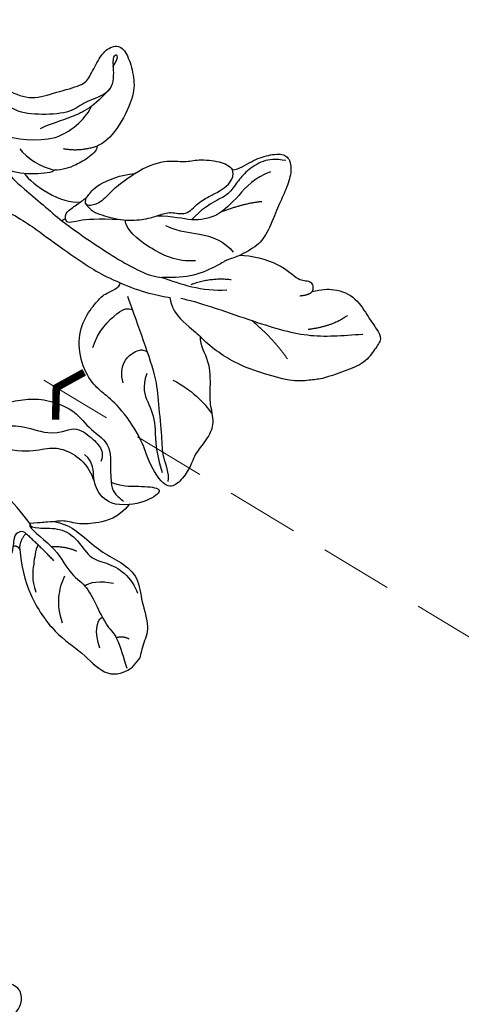
# Model space of a CAD drawing. Units: millimetres. Extents: x 2984 to 4244, y 1802 to 2693.
# Drawn here: x 3408 to 3469, y 2218 to 2355 of the extents above; entities that cross this region are included whole.
import ezdxf

# ---------------------------------------------------------------- set-up
doc = ezdxf.new("R2010")
doc.units = ezdxf.units.MM
doc.linetypes.add('HIDDEN', pattern=[9.525, 6.35, -3.175])
for name, color, linetype in [('H-06.木作(細線)', 8, 'Continuous'), ('IE-DIM', 3, 'Continuous'), ('文字', 2, 'Continuous')]:
    doc.layers.add(name, color=color, linetype=linetype)
doc.styles.add('CHINA', font='SIMPLEX.shx')
doc.styles.add('新細明體', font='txt')
doc.dimstyles.new('3', dxfattribs={"dimtxt": 7.5, "dimasz": 2.25, "dimexe": 1.5, "dimexo": 1.5, "dimgap": 0.9, "dimtad": 2, "dimdec": 0, "dimtxsty": '新細明體', "dimblk": 'ARCHTICK', "dimcen": 5, "dimclrd": 8, "dimclre": 8, "dimclrt": 4, "dimadec": 0, "dimazin": 0, "dimtfac": 1, "dimtdec": 0, "dimtix": 1, "dimtmove": 2, "dimatfit": 3, "dimldrblk": 'OPEN90', "dimfxl": 1.25, "dimlwd": 9, "dimlwe": 9, "dimarcsym": 0})
doc.dimstyles.new('DN-1', dxfattribs={"dimtxt": 2.6, "dimasz": 1, "dimexe": 1, "dimexo": 2, "dimgap": 0.5, "dimtad": 1, "dimdec": 0, "dimzin": 9, "dimdsep": 46, "dimtxsty": 'CHINA', "dimblk": 'ARCHTICK', "dimcen": 2, "dimdle": 1, "dimclrd": 5, "dimclre": 8, "dimclrt": 4, "dimadec": 1, "dimazin": 2, "dimtfac": 0.416667, "dimtdec": 0, "dimtix": 1, "dimtmove": 2, "dimatfit": 0, "dimldrblk": 'CCC', "dimfxl": 4, "dimfxlon": 1, "dimtzin": 0, "dimlwd": 25, "dimlwe": 25, "dimarcsym": 0})

# ---------------------------------------------------------------- blocks, each defined once
blk = doc.blocks.new('SE-21215L-1.5-d12')
at = {"layer": 'H-06.木作(細線)'}
blk.add_open_spline([(4341.49, 8947.28), (4341.6, 8947.95), (4341.89, 8949.69), (4343.71, 8951.22), (4346.8, 8952.27), (4345.36, 8953.93), (4347.08, 8955.08), (4347.42, 8957.55), (4349.38, 8959.85), (4348.36, 8962.56), (4346.08, 8962.35), (4346.02, 8965.84), (4345.04, 8963.95), (4345.68, 8965.37), (4344.78, 8966.33), (4344.34, 8965.46), (4344.12, 8965.06), (4344.06, 8964.96)], degree=3, knots=[0, 0, 0, 0, 1.310901, 3.401694, 4.954341, 5.814091, 6.322769, 8.485083, 10.660023, 11.858137, 13.23712, 14.51375, 14.949731, 15.514824, 16.162893, 16.765567, 16.989292, 16.989292, 16.989292, 16.989292], dxfattribs=at)
blk = doc.blocks.new('SE-21214L-1.5-d13')
at = {"layer": 'H-06.木作(細線)'}
blk.add_lwpolyline([(5097.78, 9121.11), (5096.6, 9119.73)], dxfattribs=at)
for points, degree in [([(5064.92, 9203.72), (5066.74, 9204.37), (5069.62, 9204.59), (5075.78, 9202.34), (5079.38, 9200.12), (5082.69, 9198.79), (5086.15, 9200.01), (5089.85, 9200.92), (5090.72, 9201.93), (5091.95, 9204.51), (5093.17, 9206.13), (5095.04, 9206.67), (5096.24, 9204.95), (5097.02, 9201.94), (5097.01, 9199.31), (5094.61, 9194.57), (5092.8, 9192.84), (5091.76, 9192.47)], 3), ([(5094.03, 9203.51), (5095.13, 9205.29), (5093.82, 9205.35), (5094.16, 9203.27), (5094.01, 9199.72), (5089.93, 9198.72), (5088.45, 9197.1), (5084.03, 9196.75), (5080.23, 9197.17), (5077.58, 9199.53), (5075.64, 9201.1), (5073.19, 9202.59), (5070.63, 9203.46), (5068.4, 9203.65)], 3), ([(5093.62, 9200.51), (5091.41, 9197.92), (5088.4, 9196.42), (5085.07, 9195.49), (5083.88, 9194.86)], 3), ([(5085.96, 9193.66), (5088.71, 9194.64), (5090.36, 9196.57), (5091.05, 9198.01)], 3), ([(5071.28, 9196.81), (5074.86, 9195.1), (5080.87, 9192.41), (5085.96, 9193.66)], 3), ([(5081.05, 9192.07), (5081.92, 9190.81), (5084, 9189.53), (5085.82, 9189.12)], 3), ([(5091.76, 9192.47), (5091.92, 9192.03), (5090.85, 9190.91), (5088.72, 9189.74), (5087.53, 9189.31), (5086.42, 9189.09), (5085.82, 9189.12)], 3), ([(5087.08, 9192.11), (5089.37, 9191.68), (5091.77, 9192.45)], 2), ([(5097.09, 9188.62), (5098.52, 9189.6), (5101.41, 9190.63), (5104.18, 9190.12), (5105.75, 9190.68), (5109.08, 9190.34), (5110.25, 9189.78), (5110.7, 9189.14)], 3), ([(5110.7, 9189.14), (5111.59, 9189.21), (5113.41, 9190.46), (5115.69, 9191.27), (5118.04, 9191.46), (5118.9, 9190.21), (5118.87, 9188.27), (5117.87, 9185.74), (5116.93, 9183.76), (5115.47, 9180.05), (5114.1, 9178.43), (5110.93, 9176.79), (5110.1, 9176.76), (5108.85, 9175.9), (5105.28, 9174.2), (5102.76, 9174.1), (5100.86, 9174.16)], 3), ([(5118.11, 9190.43), (5116.68, 9190.7), (5114.9, 9190.55), (5112.62, 9188.98), (5111.34, 9187.48), (5110.2, 9185.7), (5108.48, 9184.93), (5106.33, 9183.62), (5104.97, 9182.2)], 3), ([(5085.82, 9189.12), (5085.62, 9188.71), (5083.15, 9188.51), (5080.39, 9188.66), (5079.39, 9189.17)], 3), ([(5079.39, 9189.17), (5079.45, 9188.37), (5080.96, 9187.09), (5085.38, 9183.31), (5086.9, 9182.02)], 3), ([(5090.24, 9184.42), (5090.9, 9183.41), (5092.29, 9182.88), (5095.56, 9181.99), (5098.52, 9182.22), (5100.44, 9182.81), (5102.04, 9183.4), (5104.24, 9182.7), (5105.85, 9184.58), (5107.72, 9185.6), (5108.9, 9186.1), (5111.05, 9187.79), (5110.7, 9189.14)], 3), ([(5116, 9188.87), (5113.75, 9188.07), (5111.48, 9185.41), (5108.64, 9182.52), (5105.02, 9181.9), (5102.46, 9182.68), (5100.1, 9182.71)], 3), ([(5081.68, 9188.63), (5082.76, 9187.07), (5086.81, 9184.31), (5089.52, 9184.68)], 3), ([(5087.39, 9182.29), (5087.34, 9182.95), (5087.8, 9183.49), (5089.34, 9184.55), (5090.65, 9185.45), (5091.36, 9186.94), (5095.11, 9188.5), (5097.09, 9188.62)], 3), ([(5097.09, 9188.62), (5095.71, 9187.67), (5094.14, 9186.59), (5092.45, 9184.61), (5090.83, 9184.04), (5089.95, 9184.28), (5090.33, 9185.32)], 3), ([(5114.78, 9184.71), (5112.67, 9184.55), (5109.15, 9183.3)], 2), ([(5086.9, 9182.02), (5087.12, 9182.27), (5087.39, 9182.29)], 2), ([(5086.9, 9182.02), (5089.61, 9180.03), (5094.38, 9176.77), (5099.12, 9174.2), (5100.86, 9174.16)], 3), ([(5087.39, 9182.29), (5087.44, 9181.62), (5089, 9182.17), (5091.79, 9182.39), (5095.04, 9182.24)], 3), ([(5105.53, 9176.47), (5102.96, 9176.27), (5098.89, 9178.21), (5095.84, 9180.81), (5095.74, 9182.16)], 3), ([(5101.37, 9181.41), (5103.47, 9180.41), (5105.63, 9180.58), (5109.73, 9179.21), (5110.79, 9177.66)], 3), ([(5111.69, 9177.23), (5113.25, 9177.29), (5117.67, 9176.06), (5119.93, 9173.52), (5121.59, 9173.86), (5122.01, 9172.95), (5121.82, 9172.18)], 3), ([(5100.86, 9174.16), (5103.3, 9173.26), (5106.53, 9172.15), (5109.9, 9172.41)], 3), ([(5110.51, 9173.8), (5107.8, 9174.17), (5104.87, 9173.13)], 2), ([(5098.31, 9150.54), (5097.95, 9151.55), (5095.97, 9155.01), (5093.16, 9157.76), (5091.93, 9158.48), (5089.86, 9161.13), (5089, 9165.37), (5090.1, 9168.76), (5092.03, 9171.03), (5092.78, 9171.91), (5094.99, 9172.7), (5095.05, 9173.41)], 3), ([(5095.05, 9173.41), (5097.78, 9172.11), (5100.66, 9171.58), (5101.98, 9171.34)], 3), ([(5096.06, 9171.55), (5096.57, 9170.11), (5097.99, 9166.1), (5100.11, 9160.15), (5100.32, 9156.76), (5100.91, 9151.53), (5100.78, 9149.42), (5101.88, 9146.84), (5101.68, 9145.69)], 3), ([(5101.98, 9171.34), (5102.13, 9169.43), (5105.12, 9166.88), (5106.17, 9165.94), (5106.17, 9165.93)], 3), ([(5103.47, 9171.24), (5105.57, 9170.86), (5113.76, 9167.94), (5121.2, 9165.65), (5125.94, 9166.03), (5128.87, 9166.26)], 3), ([(5120.07, 9171.59), (5121.35, 9171.69), (5121.82, 9172.18)], 2), ([(5091.24, 9164.4), (5091.9, 9166.68), (5095.09, 9169.83), (5096.12, 9169.92), (5096.74, 9169.62)], 3), ([(5126.74, 9168.85), (5124.64, 9167.29), (5121.25, 9166.9)], 2), ([(5118.34, 9162.81), (5116.48, 9165.51), (5113.4, 9168.14)], 2), ([(5106.17, 9165.94), (5106.17, 9164.56), (5107.58, 9162.69), (5107.57, 9158.46), (5107.46, 9156.67), (5108.21, 9153.82), (5107.32, 9151.8), (5105.48, 9149.59), (5105.27, 9148.81), (5104.35, 9146.86), (5102.75, 9144.99), (5101.19, 9144.87), (5099.41, 9147.45), (5098.31, 9150.54)], 3), ([(5095.44, 9159.46), (5094.81, 9161.9), (5096.96, 9164), (5098.34, 9164.11), (5098.72, 9163.83), (5098.82, 9163.74)], 3), ([(5098.76, 9160.78), (5098.04, 9158.74), (5098.83, 9156.87), (5100.24, 9153.66), (5099.74, 9150.54), (5100.91, 9146.94)], 3), ([(5102.39, 9159.84), (5104.98, 9158.53), (5106.72, 9156.7), (5107.81, 9155.19)], 3), ([(5075.25, 9156.4), (5077.35, 9156.56), (5079.81, 9156.76), (5082.45, 9157.36), (5085.53, 9156.98), (5088.84, 9155.57), (5090.8, 9152.84), (5094.07, 9150.9), (5093.61, 9147.71), (5093.77, 9145.63)], 3), ([(5087.85, 9152.91), (5088.87, 9153.27), (5090.62, 9152.24), (5092.33, 9150.58), (5092.7, 9149.51), (5092.35, 9148.5)], 3), ([(5082.44, 9139.86), (5081.84, 9140.78), (5078.87, 9143.96), (5078.26, 9145.44), (5075.68, 9147.76), (5073.37, 9150.52), (5072.44, 9151.53), (5072.67, 9152.06)], 3), ([(5075.06, 9151.65), (5077.6, 9150.44), (5081.87, 9149.65), (5084.98, 9150.47), (5087.3, 9150.31), (5090.14, 9148.49), (5090.92, 9146.92), (5091.43, 9145.76)], 3), ([(5096.3, 9142.48), (5094.24, 9142.31), (5092.23, 9143.4), (5091.08, 9146.14), (5091.44, 9148.25), (5090.08, 9149.49)], 3), ([(5093.77, 9145.63), (5095.07, 9145.01), (5097.68, 9145.1), (5100.93, 9144.85), (5100.17, 9143.63), (5097.83, 9142.6), (5096.3, 9142.48)], 3), ([(5093.77, 9145.63), (5093.82, 9145.01), (5094.15, 9144.09), (5094.83, 9143.5), (5095.49, 9142.94)], 3), ([(5082.44, 9139.86), (5082.39, 9139.42), (5083.53, 9139.11), (5086.26, 9139.33), (5088.96, 9138.05), (5090.73, 9134.87), (5093.05, 9134.44), (5095.72, 9133.17), (5097.12, 9131.13), (5097.47, 9130.15)], 3), ([(5085.82, 9140.11), (5087.91, 9139.72), (5090.18, 9137.79), (5092.58, 9135.74), (5095.19, 9134.5), (5097.67, 9132.38), (5097.94, 9128.95), (5099.24, 9125.3), (5098.12, 9122.94), (5097.84, 9121.29), (5097.78, 9121.11)], 3), ([(5081.89, 9138.46), (5081.72, 9138.72), (5081, 9138.83), (5080.05, 9138.05), (5080.24, 9135.73), (5078.08, 9132.4), (5074.32, 9129.25), (5073.22, 9128.86), (5071.24, 9127.5), (5068.86, 9126.65), (5066.32, 9126.4), (5065.05, 9127.2)], 3), ([(5081.06, 9136.22), (5080.97, 9137.38), (5081.89, 9138.46)], 2), ([(5081.89, 9138.46), (5083.93, 9136.62), (5085.76, 9134.66)], 2), ([(5080.1, 9136.63), (5080.55, 9136.97), (5081.06, 9136.22)], 2), ([(5081.06, 9136.22), (5081.24, 9134.03), (5082.17, 9129.84), (5085.94, 9124.35), (5089.85, 9121.93), (5092.72, 9118.57), (5095.21, 9118.77), (5096.6, 9119.73)], 3), ([(5089.01, 9135.95), (5087.47, 9136.68), (5085.5, 9136.58)], 2), ([(5087.28, 9132.52), (5086.41, 9130.7), (5086.03, 9128.61), (5086.95, 9126.01)], 3), ([(5094.11, 9131.47), (5092.4, 9131.86), (5090.56, 9131.63), (5090.15, 9131.15)], 3), ([(5092.2, 9122.49), (5091.43, 9124.68), (5091.73, 9126.32), (5092.47, 9126.76)], 3), ([(5096.29, 9123.74), (5095.31, 9124.21), (5094.5, 9123.9)], 2)]:
    blk.add_open_spline(points, degree=degree, dxfattribs=at)
for points, knots in [([(5079.64, 9183.14), (5081.79, 9182.01), (5085.17, 9179.44), (5089.25, 9176.61), (5092.29, 9174.53), (5095.05, 9173.41)], [0.201538, 0.201538, 0.201538, 0.201538, 1, 2, 3, 3, 3, 3]), ([(5121.82, 9172.18), (5123.11, 9172.51), (5125.26, 9172.6), (5128, 9171.39), (5129.68, 9168.47), (5130.84, 9166.92), (5131.62, 9165.59), (5130.55, 9164.21), (5129.27, 9162.2), (5126.25, 9161.06), (5123.24, 9159.99), (5121.78, 9159.88), (5119.28, 9159.53), (5115.13, 9160.71), (5111.21, 9161.96), (5107.51, 9164.49), (5106.17, 9165.94)], [0.299767, 0.299767, 0.299767, 0.299767, 1, 2, 3, 4, 5, 6, 7, 8, 9, 10, 11, 12, 13, 14, 14, 14, 14]), ([(5072.67, 9152.06), (5072.96, 9151.94), (5074.26, 9151.52), (5075.97, 9151.66), (5076.95, 9152.81), (5079.5, 9153.71), (5082.95, 9153.08), (5085.43, 9152.16), (5087.85, 9152.91)], [0.770204, 0.770204, 0.770204, 0.770204, 1, 2, 3, 4, 5, 6, 6, 6, 6]), ([(5096.3, 9142.48), (5094.72, 9140.59), (5091.66, 9139.85), (5089.4, 9139.68), (5086.98, 9140.37), (5086.02, 9140.07), (5084.13, 9139.99), (5082.44, 9139.86)], [0, 0, 0, 0, 1, 2, 3, 4, 4.283193, 4.283193, 4.283193, 4.283193]), ([(5082.45, 9139.71), (5082.2, 9139.18), (5086.03, 9136.74), (5087.92, 9132.81), (5090.3, 9131.29), (5091.56, 9128.78), (5093.27, 9125.21), (5094.65, 9124.23), (5095.44, 9121.29), (5095.97, 9119.67)], [0, 0, 0, 0, 1, 2, 3, 4, 5, 6, 6.812985, 6.812985, 6.812985, 6.812985]), ([(5083.6, 9136.94), (5083.18, 9136.03), (5082.99, 9133.98), (5082.64, 9132.07), (5083.28, 9130.28)], [0.154609, 0.154609, 0.154609, 0.154609, 1, 2, 2, 2, 2])]:
    blk.add_open_spline(points, degree=3, knots=knots, dxfattribs=at)
blk = doc.blocks.new('_ArchTick')
at = {"color": 0, "linetype": 'ByBlock', "const_width": 0.15}
blk.add_lwpolyline([(-0.5, -0.5), (0.5, 0.5)], dxfattribs=at)
blk = doc.blocks.new('CCC')
at = {"layer": 'IE-DIM', "color": 4, "linetype": 'Continuous', "const_width": 0.432}
blk.add_lwpolyline([(-1.763, 1.611), (-0.837, 0.007), (-1.763, -1.597)], dxfattribs=at)
blk = doc.blocks.new('*D45')
at = {"layer": 'DEFPOINTS', "color": 0, "transparency": 16777216}
for p in [(3489.95, 2602.04), (3225.3, 1956.51), (3489.95, 1956.51)]:
    blk.add_point(p, dxfattribs=at)
at = {"layer": 'H-06.木作(細線)', "color": 8, "linetype": 'HIDDEN', "lineweight": 9, "transparency": 16777216}
for p, q in [((3488.45, 2602.04), (3223.8, 2602.04)), ((3488.45, 1956.51), (3223.8, 1956.51))]:
    blk.add_line(p, q, dxfattribs=at)
at = {"layer": 'H-06.木作(細線)', "color": 8, "lineweight": 9, "transparency": 16777216}
blk.add_line((3225.3, 2602.04), (3225.3, 1956.51), dxfattribs=at)
at = {"layer": 'H-06.木作(細線)', "color": 8, "lineweight": 9, "transparency": 16777216, "xscale": 2.25, "yscale": 2.25, "zscale": 2.25}
for p, rotation in [((3225.3, 2602.04), 90), ((3225.3, 1956.51), 270)]:
    blk.add_blockref('_ArchTick', p, dxfattribs=dict(at, rotation=rotation))
at = {"layer": 'H-06.木作(細線)', "color": 4, "transparency": 16777216, "insert": (3220.17, 2279.28), "char_height": 7.5, "attachment_point": 5, "rotation": 90, "style": '新細明體'}
blk.add_mtext('646', dxfattribs=at)
blk = doc.blocks.new('_Open90')
at = {"color": 0, "linetype": 'ByBlock', "lineweight": -2}
for p, q in [((0, 0), (-1, 0)), ((-0.5, 0.5), (0, 0)), ((0, 0), (-0.5, -0.5))]:
    blk.add_line(p, q, dxfattribs=at)
blk = doc.blocks.new('*D46')
at = {"layer": 'DEFPOINTS', "color": 0, "transparency": 16777216}
for p in [(3264.43, 2602.04), (3489.95, 2602.04), (3489.95, 1923.51)]:
    blk.add_point(p, dxfattribs=at)
at = {"layer": 'H-06.木作(細線)', "color": 8, "linetype": 'HIDDEN', "lineweight": 9, "transparency": 16777216}
for p, q in [((3264.43, 2600.54), (3264.43, 1922.01)), ((3489.95, 2600.54), (3489.95, 1922.01))]:
    blk.add_line(p, q, dxfattribs=at)
at = {"layer": 'H-06.木作(細線)', "color": 8, "lineweight": 9, "transparency": 16777216}
blk.add_line((3264.43, 1923.51), (3489.95, 1923.51), dxfattribs=at)
at = {"layer": 'H-06.木作(細線)', "color": 8, "lineweight": 9, "transparency": 16777216, "xscale": 2.25, "yscale": 2.25, "zscale": 2.25, "rotation": 180}
blk.add_blockref('_ArchTick', (3264.43, 1923.51), dxfattribs=at)
at = {"layer": 'H-06.木作(細線)', "color": 8, "lineweight": 9, "transparency": 16777216, "xscale": 2.25, "yscale": 2.25, "zscale": 2.25}
blk.add_blockref('_ArchTick', (3489.95, 1923.51), dxfattribs=at)
at = {"layer": 'H-06.木作(細線)', "color": 4, "transparency": 16777216, "insert": (3377.19, 1918.39), "char_height": 7.5, "attachment_point": 5, "style": '新細明體'}
blk.add_mtext('226', dxfattribs=at)

msp = doc.modelspace()

# ---------------------------------------------------------------- block references
at = {"layer": 'H-06.木作(細線)'}
msp.add_blockref('SE-21214L-1.5-d13', (-1673.27, -6854.95), dxfattribs=at)
at = {"layer": 'H-06.木作(細線)', "rotation": 351.6439287178676}
msp.add_blockref('SE-21215L-1.5-d12', (-2196.94, -6014.94), dxfattribs=at)

# ---------------------------------------------------------------- dimensions: what is measured, and where the dimension line sits
at = {"layer": 'H-06.木作(細線)'}
dim = msp.add_linear_dim(base=(3225.3, 1956.51), p1=(3489.95, 2602.04), p2=(3489.95, 1956.51), angle=90, dimstyle='3', dxfattribs=at)
dim.commit()
dim.dimension.update_dxf_attribs({"geometry": '*D45', "text_midpoint": (3220.17, 2279.28)})
dim = msp.add_linear_dim(base=(3489.95, 1923.51), p1=(3264.43, 2602.04), p2=(3489.95, 2602.04), dimstyle='3', dxfattribs=at)
dim.commit()
dim.dimension.update_dxf_attribs({"geometry": '*D46', "text_midpoint": (3377.19, 1918.39)})

# ---------------------------------------------------------------- leaders
at = {"layer": '文字', "color": 4, "linetype": 'HIDDEN', "ltscale": 1.6}
msp.add_leader([(3411.14, 2304.88), (3538.54, 2227.96), (3593.24, 2227.96)], dimstyle='DN-1', override={"dimasz": 2.4, "dimtad": 0, "dimclrd": 8, "dimlwd": 15}, dxfattribs=at)

doc.saveas('drawing.dxf')
